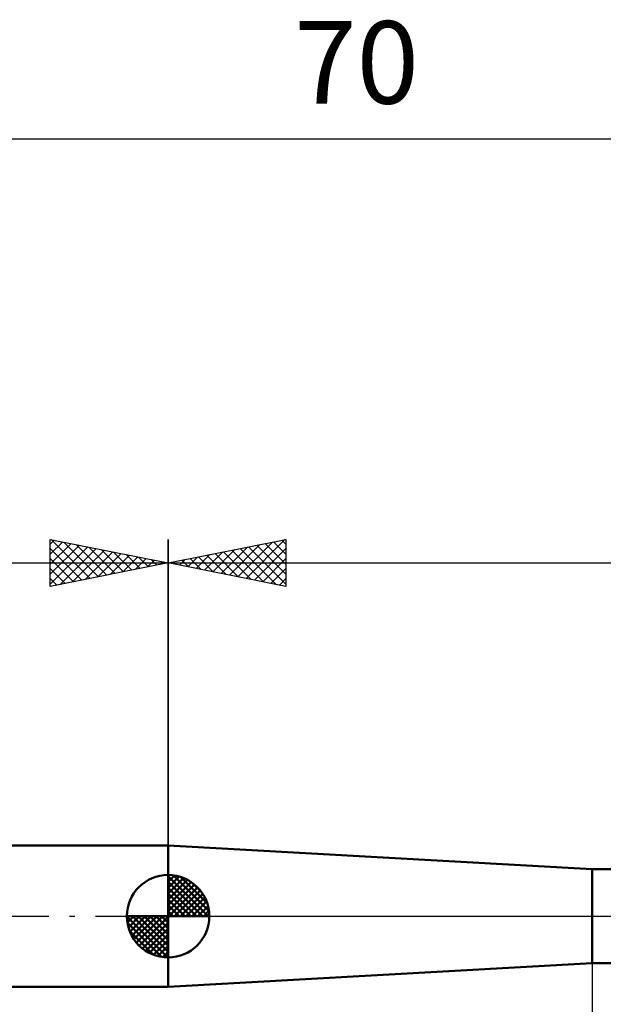
# Model space of a CAD drawing. Units: millimetres. Extents: x -27 to 103, y -36 to 38.
# Drawn here: x 21 to 45, y -4 to 38 of the extents above; entities that cross this region are included whole.
import ezdxf
from ezdxf.enums import TextEntityAlignment as Align

# ---------------------------------------------------------------- set-up
doc = ezdxf.new("R2010")
doc.units = ezdxf.units.MM
doc.header["$LTSCALE"] = 4.4
doc.linetypes.add('LONGDASH_DASH', pattern=[0.85, 0.4, -0.2, 0.05, -0.2])
for name, color, linetype in [('1', 4, 'CONTINUOUS'), ('2', 7, 'CONTINUOUS'), ('4', 2, 'LONGDASH_DASH'), ('NOCUT', 7, 'CONTINUOUS'), ('SK1', 4, 'CONTINUOUS'), ('SK2', 7, 'CONTINUOUS'), ('SK4', 2, 'LONGDASH_DASH')]:
    doc.layers.add(name, color=color, linetype=linetype)
doc.styles.get("Standard").update_dxf_attribs({"font": 'Monospac821 BT'})

msp = doc.modelspace()

# ---------------------------------------------------------------- linework, layer by layer
at = {"layer": '1', "color": 4, "linetype": 'CONTINUOUS', "lineweight": 50}
for p, q in [((45, 2), (27, 3)), ((27, -3), (27, 3)), ((45, 2), (48.211, 2)), ((45, -2), (45, 2)), ((27, -3), (45, -2)), ((45, -2), (48.211, -2))]:
    msp.add_line(p, q, dxfattribs=at)
at = {"layer": '2', "color": 7, "linetype": 'CONTINUOUS', "lineweight": 25}
for p, q in [((27, 3), (27, 16)), ((27, 15), (32, 16)), ((29.954, 14.409), (31.431, 15.886)), ((30.308, 14.338), (31.961, 15.992)), ((31.471, 15.894), (32, 15.365)), ((31.824, 15.965), (32, 15.789)), ((32, 16), (32, 14)), ((28.893, 14.621), (29.84, 15.568)), ((29.247, 14.551), (30.37, 15.674)), ((29.349, 15.47), (30.524, 14.295)), ((29.601, 14.48), (30.901, 15.78)), ((29.703, 15.541), (31.054, 14.189)), ((30.056, 15.611), (31.585, 14.083)), ((30.41, 15.682), (32, 14.092)), ((30.661, 14.268), (32, 15.607)), ((30.763, 15.753), (32, 14.516)), ((31.117, 15.823), (32, 14.94)), ((27.479, 14.904), (27.719, 15.144)), ((27.581, 15.116), (27.872, 14.826)), ((27.833, 14.833), (28.249, 15.25)), ((27.935, 15.187), (28.403, 14.719)), ((28.186, 14.763), (28.779, 15.356)), ((28.289, 15.258), (28.933, 14.613)), ((28.54, 14.692), (29.31, 15.462)), ((28.642, 15.328), (29.463, 14.507)), ((28.996, 15.399), (29.994, 14.401)), ((31.015, 14.197), (32, 15.182)), ((27, 15), (70, 15)), ((32, 14), (27, 15)), ((27.126, 14.975), (27.188, 15.038)), ((27.228, 15.046), (27.342, 14.932)), ((31.368, 14.126), (32, 14.758)), ((31.722, 14.056), (32, 14.334)), ((45, -1), (45, -36))]:
    msp.add_line(p, q, dxfattribs=at)
at = {"layer": '4', "color": 2, "linetype": 'LONGDASH_DASH', "lineweight": 25}
msp.add_line((27, 0), (70, 0), dxfattribs=at)
at = {"layer": 'NOCUT', "color": 7, "linetype": 'CONTINUOUS', "lineweight": 25}
for p, q in [((45, 2), (27, 3)), ((27, 3), (27, 0)), ((48.211, 2), (45, 2)), ((27, 0), (70, 0))]:
    msp.add_line(p, q, dxfattribs=at)
at = {"layer": 'SK1', "color": 4, "linetype": 'CONTINUOUS', "lineweight": 50}
for p, q in [((27, 3), (8, 3)), ((27, 0), (27, 1.75)), ((27, 1.705), (27.044, 1.749)), ((27, 1.457), (27.271, 1.728)), ((27, 1.705), (28.705, 0)), ((27, 1.21), (27.474, 1.684)), ((27.215, 1.737), (28.737, 0.215)), ((27, 0.962), (27.659, 1.621)), ((27, 0.715), (27.827, 1.542)), ((27, 1.457), (28.457, 0)), ((27, 0.467), (27.981, 1.448)), ((27, 0.22), (28.123, 1.342)), ((27.533, 1.667), (28.667, 0.533)), ((28.04, 1.407), (28.407, 1.04)), ((27, 1.21), (28.21, 0)), ((27, 0.962), (27.962, 0)), ((27.028, 0), (28.251, 1.223)), ((27.275, 0), (28.367, 1.092)), ((27.523, 0), (28.471, 0.948)), ((27, 0.715), (27.715, 0)), ((27, 0.467), (27.467, 0)), ((27.77, 0), (28.561, 0.79)), ((28.018, 0), (28.636, 0.619)), ((28.265, 0), (28.696, 0.431)), ((27, 0), (25.25, 0)), ((25.251, -0.044), (25.295, 0)), ((25.272, -0.271), (25.543, 0)), ((25.316, -0.474), (25.79, 0)), ((25.379, -0.659), (26.038, 0)), ((25.458, -0.827), (26.285, 0)), ((25.487, 0), (27, -1.513)), ((25.552, -0.981), (26.533, 0)), ((25.658, -1.123), (26.78, 0)), ((25.735, 0), (27, -1.265)), ((25.982, 0), (27, -1.018)), ((26.23, 0), (27, -0.77)), ((26.477, 0), (27, -0.523)), ((26.725, 0), (27, -0.275)), ((26.972, 0), (27, -0.028)), ((27, 0.22), (27.22, 0)), ((27, 0), (28.75, 0)), ((27, -1.75), (27, 0)), ((28.513, 0), (28.736, 0.223)), ((25.25, -0.011), (26.989, -1.75)), ((25.274, -0.281), (26.719, -1.726)), ((25.777, -1.251), (27, -0.028)), ((25.908, -1.367), (27, -0.275)), ((25.364, -0.619), (26.381, -1.636)), ((26.052, -1.471), (27, -0.523)), ((26.21, -1.561), (27, -0.77)), ((26.381, -1.636), (27, -1.018)), ((26.569, -1.696), (27, -1.265)), ((26.777, -1.736), (27, -1.513)), ((8, -3), (27, -3))]:
    msp.add_line(p, q, dxfattribs=at)
for start, end in [(90, 180), (0, 90), (180, 270), (270, 0)]:
    msp.add_arc((27, 0), 1.75, start, end, dxfattribs=at)
at = {"layer": 'SK2', "color": 7, "linetype": 'CONTINUOUS', "lineweight": 25}
for p, q in [((0, 33), (70, 33)), ((22, 14), (22, 16)), ((22, 16), (27, 15)), ((22, 15.789), (22.176, 15.965)), ((22, 15.365), (22.529, 15.894)), ((22.039, 15.992), (23.692, 14.338)), ((22.569, 15.886), (24.046, 14.409)), ((27, 16), (27, 3)), ((22, 14.94), (22.883, 15.823)), ((22, 14.516), (23.237, 15.753)), ((22, 14.092), (23.59, 15.682)), ((22, 15.607), (23.339, 14.268)), ((22.415, 14.083), (23.944, 15.611)), ((22.946, 14.189), (24.297, 15.541)), ((23.099, 15.78), (24.399, 14.48)), ((23.476, 14.295), (24.651, 15.47)), ((23.63, 15.674), (24.753, 14.551)), ((24.16, 15.568), (25.107, 14.621)), ((22, 15.182), (22.985, 14.197)), ((24.006, 14.401), (25.004, 15.399)), ((24.537, 14.507), (25.358, 15.328)), ((24.69, 15.462), (25.46, 14.692)), ((25.067, 14.613), (25.711, 15.258)), ((25.221, 15.356), (25.814, 14.763)), ((25.597, 14.72), (26.065, 15.187)), ((25.751, 15.25), (26.167, 14.833)), ((26.128, 14.826), (26.419, 15.116)), ((26.281, 15.144), (26.521, 14.904)), ((0, 15), (27, 15)), ((27, 15), (22, 14)), ((22, 14.758), (22.632, 14.126)), ((26.658, 14.932), (26.772, 15.046)), ((26.812, 15.038), (26.874, 14.975)), ((22, 14.334), (22.278, 14.056))]:
    msp.add_line(p, q, dxfattribs=at)
at = {"layer": 'SK4', "color": 2, "linetype": 'LONGDASH_DASH', "lineweight": 25}
msp.add_line((-6, 0), (76, 0), dxfattribs=at)

# ---------------------------------------------------------------- texts
at = {"layer": 'SK2', "color": 7, "linetype": 'CONTINUOUS', "lineweight": 25}
msp.add_text('70', height=3.5, dxfattribs=at).set_placement((35, 34.5), align=Align.CENTER)

doc.saveas('drawing.dxf')
